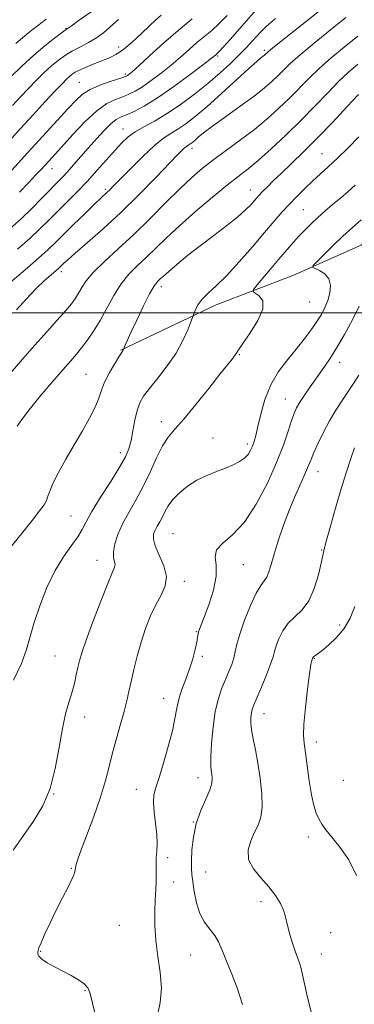
# Model space of a CAD drawing. Extents: x 2057300 to 2060200, y 287300 to 290200.
# Drawn here: x 2057843 to 2057948, y 287783 to 288092 of the extents above; entities that cross this region are included whole.
import ezdxf

# ---------------------------------------------------------------- set-up
doc = ezdxf.new("R2010")
doc.units = 0
doc.header["$MEASUREMENT"] = 0
for name, color, linetype, lineweight in [('BREAKLINE DTM HARD', 7, 'Continuous', 0), ('CONTOUR INDEX', 41, 'Continuous', 13), ('CONTOUR INTERMEDIATE', 44, 'Continuous', 0), ('GRID LINE', 7, 'Continuous', 0), ('SPOT ELEVATION DTM', 2, 'Continuous', 13)]:
    doc.layers.add(name, color=color, linetype=linetype, lineweight=lineweight)

msp = doc.modelspace()

# ---------------------------------------------------------------- linework, layer by layer
at = {"layer": 'BREAKLINE DTM HARD'}
msp.add_polyline3d([(2057874.74, 287988.31, 1136.09), (2057904.71, 288002.54, 1133.33), (2057928.86, 288011.76, 1130.48), (2057950.37, 288021.28, 1128.71), (2057966.3, 288031.36, 1128.08), (2057987.32, 288052.35, 1128.58), (2058007.71, 288071.36, 1127.03)], dxfattribs=at)
at = {"layer": 'CONTOUR INDEX', "flags": 128}
for points, elevation in [([(2057842.816, 288037.938), (2057845.644, 288040.831), (2057848.038, 288043.333), (2057849.685, 288045.086), (2057854.172, 288050.005), (2057859.661, 288056.087), (2057863.43, 288060.042), (2057867.158, 288063.489), (2057870.376, 288065.761), (2057873.07, 288067.089), (2057875.337, 288067.933), (2057877.312, 288068.709), (2057879.275, 288069.68), (2057881.545, 288071.066), (2057884.336, 288073.015), (2057887.452, 288075.37), (2057890.596, 288077.901), (2057893.524, 288080.404), (2057896.215, 288082.777), (2057898.704, 288084.942), (2057903.322, 288088.786), (2057905.672, 288090.914), (2057908.172, 288093.449)], 1150), ([(2057841.759, 288084.68), (2057843.806, 288086.448), (2057845.851, 288088.081), (2057851.284, 288092.29)], 1160), ([(2057840.063, 287981.014), (2057843.84, 287985.44), (2057847.72, 287989.876), (2057851.42, 287994.03), (2057854.702, 287997.693), (2057857.339, 288000.675), (2057859.19, 288002.882), (2057860.459, 288004.587), (2057861.44, 288006.156), (2057862.446, 288007.922), (2057863.876, 288010.073), (2057866.153, 288012.764), (2057869.569, 288016.113), (2057873.905, 288020.101), (2057878.816, 288024.674), (2057883.948, 288029.694), (2057888.932, 288034.693), (2057893.39, 288039.118), (2057897.098, 288042.591), (2057900.442, 288045.436), (2057903.958, 288048.15), (2057912.437, 288054.347), (2057916.8, 288057.676), (2057920.814, 288061.006), (2057924.461, 288064.295), (2057927.793, 288067.523), (2057933.968, 288073.803), (2057937.259, 288076.953), (2057940.946, 288080.18), (2057944.986, 288083.521), (2057949.279, 288087.01)], 1140), ([(2057866.986, 287778.351), (2057865.861, 287783.074), (2057865.078, 287786.116), (2057864.353, 287787.879), (2057863.251, 287789.09), (2057861.454, 287790.342), (2057859.115, 287791.702), (2057856.501, 287793.102), (2057853.887, 287794.477), (2057851.573, 287795.757), (2057849.866, 287796.875), (2057848.97, 287797.778), (2057848.674, 287798.487), (2057848.667, 287799.042), (2057848.726, 287799.549), (2057848.977, 287800.397), (2057849.639, 287802.04), (2057850.859, 287804.786), (2057852.518, 287808.338), (2057854.425, 287812.249), (2057856.383, 287816.092), (2057858.147, 287819.519), (2057859.466, 287822.201), (2057860.169, 287823.922), (2057860.418, 287824.923), (2057860.457, 287825.555), (2057860.541, 287826.243), (2057860.965, 287827.691), (2057862.036, 287830.675), (2057863.917, 287835.645), (2057866.199, 287841.752), (2057868.329, 287847.825), (2057869.899, 287852.972), (2057871.073, 287857.436), (2057872.163, 287861.743), (2057873.393, 287866.26), (2057874.659, 287870.728), (2057875.771, 287874.73), (2057876.602, 287878.01), (2057877.273, 287880.958), (2057877.967, 287884.121), (2057878.834, 287887.906), (2057879.893, 287892.145), (2057881.13, 287896.529), (2057882.531, 287900.776), (2057884.073, 287904.73), (2057885.734, 287908.26), (2057887.412, 287911.318), (2057888.691, 287914.172), (2057889.076, 287917.168), (2057888.28, 287920.516), (2057886.854, 287923.882), (2057885.554, 287926.794), (2057884.972, 287928.915), (2057885.04, 287930.441), (2057885.521, 287931.7), (2057886.208, 287932.973), (2057886.995, 287934.342), (2057887.807, 287935.842), (2057888.62, 287937.501), (2057889.629, 287939.323), (2057891.085, 287941.306), (2057893.166, 287943.418), (2057895.763, 287945.502), (2057898.695, 287947.371), (2057901.781, 287948.888), (2057904.831, 287950.122), (2057907.657, 287951.195), (2057910.096, 287952.217), (2057912.105, 287953.249), (2057913.665, 287954.341), (2057914.783, 287955.532), (2057915.567, 287956.808), (2057916.147, 287958.143), (2057916.65, 287959.586), (2057917.182, 287961.489), (2057917.844, 287964.278), (2057918.748, 287968.202), (2057920.042, 287972.795), (2057921.88, 287977.416), (2057924.335, 287981.553), (2057927.141, 287985.224), (2057929.948, 287988.576), (2057932.463, 287991.721), (2057934.621, 287994.629), (2057936.414, 287997.233), (2057937.846, 287999.514), (2057938.969, 288001.644), (2057939.846, 288003.844), (2057940.487, 288006.246), (2057940.694, 288008.637), (2057940.216, 288010.715), (2057938.938, 288012.248), (2057937.292, 288013.272), (2057935.848, 288013.891), (2057935.098, 288014.272), (2057935.239, 288014.834), (2057936.391, 288016.059), (2057938.581, 288018.266), (2057941.46, 288021.113), (2057944.587, 288024.096), (2057947.588, 288026.806), (2057950.367, 288029.203)], 1130)]:
    msp.add_lwpolyline(points, dxfattribs=dict(at, elevation=elevation))
at = {"layer": 'CONTOUR INTERMEDIATE', "flags": 128}
for points, elevation in [([(2057839.884, 288009.593), (2057844.627, 288013.565), (2057848.873, 288017.207), (2057851.873, 288019.893), (2057854.174, 288022.09), (2057856.646, 288024.538), (2057859.89, 288027.729), (2057863.417, 288031.169), (2057866.47, 288034.119), (2057868.486, 288036.032), (2057870.491, 288037.894), (2057871.316, 288038.705), (2057872.584, 288040.003), (2057877.944, 288045.525), (2057881.721, 288049.288), (2057885.312, 288052.613), (2057888.167, 288054.862), (2057890.498, 288056.365), (2057892.705, 288057.696), (2057895.16, 288059.371), (2057898.135, 288061.68), (2057901.872, 288064.858), (2057906.427, 288068.948), (2057915.013, 288076.824), (2057917.502, 288079.038), (2057918.834, 288080.15), (2057919.93, 288080.995), (2057920.238, 288081.262), (2057920.84, 288081.827), (2057922.069, 288082.851), (2057925.052, 288085.257), (2057945.3, 288101.404)], 1144), ([(2057839.599, 288053.948), (2057843.163, 288057.897), (2057847.121, 288062.223), (2057850.986, 288066.405), (2057854.199, 288069.848), (2057856.358, 288072.127), (2057857.691, 288073.479), (2057858.58, 288074.309), (2057859.392, 288074.973), (2057860.415, 288075.633), (2057861.92, 288076.4), (2057864.068, 288077.345), (2057866.571, 288078.368), (2057871.169, 288080.164), (2057873.221, 288081.178), (2057875.538, 288082.751), (2057878.333, 288085.1), (2057881.243, 288087.783), (2057883.763, 288090.195), (2057885.618, 288091.948), (2057887.459, 288093.536)], 1154), ([(2057839.946, 288026.507), (2057843.339, 288029.568), (2057846.693, 288032.813), (2057849.83, 288035.974), (2057856.257, 288042.537), (2057857.93, 288044.322), (2057859.862, 288046.481), (2057864.487, 288051.769), (2057867.041, 288054.654), (2057869.512, 288057.333), (2057871.649, 288059.444), (2057873.315, 288060.757), (2057874.812, 288061.564), (2057876.55, 288062.287), (2057878.903, 288063.326), (2057882.08, 288064.989), (2057886.253, 288067.559), (2057891.384, 288071.12), (2057896.6, 288074.956), (2057900.818, 288078.148), (2057903.253, 288080.018), (2057904.637, 288081.122), (2057904.909, 288081.366), (2057905.539, 288082.014), (2057906.898, 288083.498), (2057909.201, 288086.067), (2057912.034, 288089.26), (2057917.184, 288095.124)], 1148), ([(2057840.044, 288074.081), (2057843.595, 288077.515), (2057847.344, 288080.959), (2057850.854, 288083.938), (2057853.831, 288086.289), (2057856.017, 288087.925), (2057857.254, 288088.822), (2057858.191, 288089.468), (2057859.094, 288090.122), (2057861.364, 288091.741), (2057865.44, 288094.622)], 1158), ([(2057841.871, 288000.973), (2057845.063, 288004.409), (2057848.16, 288007.612), (2057850.777, 288010.141), (2057852.821, 288011.982), (2057855.145, 288013.991), (2057855.668, 288014.473), (2057856.739, 288015.515), (2057858.021, 288016.681), (2057860.414, 288018.783), (2057864.23, 288022.095), (2057869.15, 288026.455), (2057874.7, 288031.588), (2057880.383, 288037.144), (2057885.612, 288042.452), (2057892.46, 288049.549), (2057893.965, 288051.082), (2057894.79, 288051.859), (2057895.361, 288052.308), (2057895.828, 288052.609), (2057896.269, 288052.875), (2057896.76, 288053.21), (2057897.355, 288053.672), (2057898.102, 288054.308), (2057899.118, 288055.198), (2057900.784, 288056.564), (2057903.55, 288058.66), (2057907.632, 288061.603), (2057912.316, 288064.952), (2057916.657, 288068.129), (2057919.929, 288070.692), (2057922.294, 288072.74), (2057924.136, 288074.507), (2057925.866, 288076.253), (2057928.019, 288078.327), (2057931.156, 288081.105), (2057935.597, 288084.792), (2057940.696, 288088.913), (2057945.562, 288092.824)], 1142), ([(2057842.287, 288020.036), (2057846.106, 288023.387), (2057849.291, 288026.361), (2057852.065, 288029.093), (2057854.787, 288031.83), (2057857.738, 288034.772), (2057860.886, 288037.94), (2057864.122, 288041.311), (2057867.323, 288044.813), (2057872.937, 288051.152), (2057875.082, 288053.478), (2057877.056, 288055.316), (2057879.25, 288056.899), (2057881.986, 288058.462), (2057885.296, 288060.252), (2057889.141, 288062.516), (2057893.431, 288065.41), (2057897.879, 288068.72), (2057902.147, 288072.139), (2057905.954, 288075.403), (2057909.243, 288078.412), (2057912.015, 288081.106), (2057914.282, 288083.439), (2057916.095, 288085.405), (2057918.739, 288088.371), (2057920.431, 288090.011), (2057923.396, 288092.565)], 1146), ([(2057839.521, 288043.771), (2057844.461, 288049.277), (2057847.691, 288052.852), (2057851.32, 288056.82), (2057858.123, 288064.21), (2057860.539, 288066.797), (2057862.64, 288068.696), (2057865.044, 288070.205), (2057868.142, 288071.555), (2057871.416, 288072.714), (2057875.72, 288074.093), (2057876.47, 288074.371), (2057876.836, 288074.574), (2057877.288, 288074.909), (2057878.305, 288075.784), (2057880.374, 288077.654), (2057883.795, 288080.79), (2057888.133, 288084.714), (2057892.77, 288088.762), (2057897.167, 288092.392)], 1152), ([(2057840.659, 288065.199), (2057843.137, 288067.857), (2057845.681, 288070.53), (2057848.201, 288073.104), (2057850.643, 288075.497), (2057852.962, 288077.634), (2057855.145, 288079.465), (2057857.301, 288081.032), (2057859.57, 288082.403), (2057862.042, 288083.66), (2057864.606, 288084.942), (2057867.102, 288086.401), (2057869.422, 288088.146), (2057874.045, 288092.159)], 1156), ([(2057842.098, 287964.35), (2057843.577, 287966.497), (2057845.927, 287969.568), (2057849.288, 287973.662), (2057853.066, 287978.115), (2057856.481, 287982.067), (2057858.962, 287984.906), (2057860.773, 287987.006), (2057862.387, 287988.985), (2057864.185, 287991.361), (2057866.17, 287994.244), (2057868.252, 287997.639), (2057872.544, 288005.436), (2057874.84, 288009.074), (2057877.298, 288012.11), (2057879.913, 288014.759), (2057882.671, 288017.361), (2057889.007, 288023.523), (2057893.183, 288027.397), (2057898.27, 288031.851), (2057903.605, 288036.341), (2057908.324, 288040.192), (2057914.771, 288045.272), (2057917.939, 288047.915), (2057921.994, 288051.524), (2057926.664, 288055.876), (2057931.45, 288060.538), (2057935.919, 288065.103), (2057939.918, 288069.279), (2057943.362, 288072.802), (2057946.295, 288075.568), (2057949.276, 288078.128)], 1138), ([(2057839.773, 287925.997), (2057843.502, 287930.584), (2057846.88, 287934.776), (2057849.205, 287937.736), (2057850.591, 287939.671), (2057851.353, 287941.053), (2057851.82, 287942.344), (2057852.369, 287943.978), (2057853.389, 287946.38), (2057855.153, 287949.831), (2057857.479, 287954.024), (2057860.069, 287958.507), (2057862.637, 287962.871), (2057864.929, 287966.884), (2057866.706, 287970.355), (2057867.841, 287973.191), (2057868.671, 287975.69), (2057869.65, 287978.245), (2057871.086, 287981.098), (2057872.705, 287983.894), (2057874.092, 287986.128), (2057874.933, 287987.438), (2057875.489, 287988.269), (2057875.582, 287988.438), (2057876.132, 287989.849), (2057876.727, 287991.231), (2057877.894, 287993.795), (2057879.743, 287997.728), (2057881.884, 288002.16), (2057883.801, 288005.957), (2057885.108, 288008.277), (2057885.932, 288009.438), (2057886.526, 288010.048), (2057887.158, 288010.657), (2057888.142, 288011.571), (2057889.806, 288013.036), (2057892.386, 288015.22), (2057895.758, 288017.98), (2057899.704, 288021.094), (2057903.961, 288024.334), (2057908.075, 288027.448), (2057911.541, 288030.179), (2057913.991, 288032.331), (2057915.596, 288033.959), (2057917.479, 288036.129), (2057918.287, 288037.022), (2057919.31, 288038.095), (2057920.749, 288039.55), (2057922.704, 288041.472), (2057925.252, 288043.915), (2057928.447, 288046.934), (2057932.258, 288050.594), (2057936.631, 288054.963), (2057941.397, 288059.946), (2057945.924, 288064.808), (2057949.465, 288068.65)], 1136), ([(2057840.993, 287884.559), (2057843.465, 287889.824), (2057845.097, 287894.239), (2057846.247, 287898.275), (2057847.482, 287902.684), (2057849.247, 287907.97), (2057851.492, 287913.645), (2057854.045, 287918.973), (2057856.71, 287923.372), (2057859.202, 287926.864), (2057861.213, 287929.622), (2057862.596, 287931.909), (2057863.851, 287934.329), (2057865.64, 287937.575), (2057868.385, 287942.054), (2057871.545, 287947.04), (2057874.341, 287951.52), (2057876.184, 287954.78), (2057877.259, 287957.294), (2057877.943, 287959.836), (2057878.556, 287962.954), (2057879.19, 287966.313), (2057879.88, 287969.358), (2057880.703, 287971.725), (2057881.893, 287973.827), (2057883.729, 287976.27), (2057886.348, 287979.501), (2057889.333, 287983.32), (2057892.128, 287987.366), (2057894.286, 287991.275), (2057895.791, 287994.669), (2057896.737, 287997.166), (2057897.761, 287999.954), (2057898.218, 288001.08), (2057899.024, 288002.6), (2057900.311, 288004.33), (2057902.196, 288006.185), (2057904.748, 288008.495), (2057908.021, 288011.689), (2057911.968, 288015.991), (2057916.131, 288020.795), (2057919.95, 288025.292), (2057923.017, 288028.867), (2057925.529, 288031.71), (2057927.833, 288034.208), (2057930.206, 288036.67), (2057932.646, 288039.1), (2057935.078, 288041.423), (2057937.476, 288043.623), (2057940.004, 288045.92), (2057942.874, 288048.593), (2057946.188, 288051.811), (2057949.604, 288055.304)], 1134), ([(2057840.896, 287831.097), (2057844.153, 287835.726), (2057847.319, 287840.27), (2057850.162, 287845.032), (2057852.477, 287850.469), (2057854.136, 287856.813), (2057855.335, 287863.4), (2057856.346, 287869.339), (2057857.384, 287873.97), (2057858.417, 287877.562), (2057859.353, 287880.61), (2057860.12, 287883.506), (2057860.733, 287886.211), (2057861.231, 287888.579), (2057861.701, 287890.645), (2057862.44, 287893.168), (2057863.794, 287897.083), (2057865.948, 287902.9), (2057868.439, 287909.406), (2057870.643, 287914.959), (2057872.068, 287918.341), (2057872.764, 287920.034), (2057872.916, 287920.947), (2057872.47, 287923.121), (2057872.44, 287924.903), (2057872.882, 287927.355), (2057873.839, 287930.355), (2057875.305, 287933.718), (2057877.24, 287937.304), (2057879.46, 287941.164), (2057881.747, 287945.391), (2057883.921, 287949.971), (2057885.949, 287954.436), (2057887.837, 287958.208), (2057889.659, 287960.97), (2057891.769, 287963.449), (2057894.587, 287966.634), (2057898.33, 287971.156), (2057902.383, 287976.226), (2057905.923, 287980.7), (2057909.745, 287985.464), (2057910.528, 287986.473), (2057911.047, 287987.244), (2057911.76, 287988.354), (2057913.149, 287990.393), (2057915.443, 287993.701), (2057917.872, 287997.61), (2057919.415, 288001.198), (2057919.368, 288003.746), (2057918.283, 288005.326), (2057917.029, 288006.212), (2057916.35, 288006.727), (2057916.494, 288007.387), (2057917.583, 288008.757), (2057922.234, 288014.297), (2057924.865, 288017.403), (2057927.123, 288020.029), (2057929.068, 288022.231), (2057930.874, 288024.205), (2057932.697, 288026.116), (2057934.615, 288028.026), (2057936.689, 288029.969), (2057938.955, 288031.969), (2057941.355, 288034.015), (2057943.807, 288036.085), (2057946.225, 288038.149), (2057948.503, 288040.129)], 1132), ([(2057886.276, 287779.188), (2057887.137, 287783.214), (2057887.489, 287787.766), (2057887.137, 287792.663), (2057886.395, 287797.705), (2057885.706, 287802.688), (2057885.408, 287807.419), (2057885.428, 287811.745), (2057885.589, 287815.526), (2057885.741, 287818.663), (2057885.846, 287821.239), (2057885.892, 287823.378), (2057885.865, 287826.933), (2057885.908, 287828.722), (2057886.038, 287830.762), (2057886.136, 287833.181), (2057886.047, 287836.097), (2057885.684, 287839.52), (2057885.242, 287843.037), (2057884.984, 287846.13), (2057885.13, 287848.515), (2057885.721, 287850.836), (2057886.755, 287853.969), (2057888.171, 287858.483), (2057889.686, 287863.702), (2057890.961, 287868.639), (2057891.769, 287872.556), (2057892.334, 287875.708), (2057892.991, 287878.599), (2057893.984, 287881.632), (2057895.183, 287884.822), (2057896.366, 287888.085), (2057897.348, 287891.304), (2057898.094, 287894.221), (2057898.605, 287896.544), (2057898.901, 287898.082), (2057899.068, 287899.046), (2057899.214, 287899.747), (2057899.456, 287900.534), (2057899.966, 287901.902), (2057900.93, 287904.382), (2057902.398, 287908.263), (2057903.884, 287912.86), (2057904.768, 287917.244), (2057904.696, 287920.697), (2057904.393, 287923.341), (2057904.852, 287925.509), (2057906.803, 287927.597), (2057909.922, 287930.257), (2057913.622, 287934.205), (2057917.368, 287939.862), (2057920.831, 287946.465), (2057923.734, 287952.959), (2057925.878, 287958.468), (2057927.38, 287962.844), (2057928.436, 287966.118), (2057929.251, 287968.408), (2057930.058, 287970.172), (2057931.101, 287971.953), (2057932.555, 287974.169), (2057934.326, 287976.743), (2057938.219, 287982.245), (2057940.295, 287985.275), (2057942.594, 287988.87), (2057945.148, 287993.186), (2057947.655, 287997.799), (2057949.729, 288002.134)], 1128), ([(2057913.029, 287782.59), (2057911.309, 287787.891), (2057909.457, 287792.695), (2057907.8, 287796.747), (2057906.558, 287799.882), (2057905.509, 287802.314), (2057904.323, 287804.352), (2057902.78, 287806.304), (2057901.092, 287808.477), (2057899.581, 287811.18), (2057898.496, 287814.563), (2057897.791, 287818.139), (2057897.347, 287821.264), (2057897.067, 287823.526), (2057896.93, 287825.457), (2057896.936, 287827.823), (2057897.11, 287831.182), (2057897.578, 287835.246), (2057898.489, 287839.52), (2057899.894, 287843.56), (2057901.447, 287847.135), (2057902.703, 287850.063), (2057903.333, 287852.233), (2057903.464, 287853.795), (2057903.336, 287854.963), (2057903.164, 287856.031), (2057903.05, 287857.594), (2057903.07, 287860.325), (2057903.29, 287864.618), (2057903.744, 287869.758), (2057904.457, 287874.752), (2057905.429, 287878.824), (2057906.553, 287882.067), (2057908.743, 287887.252), (2057909.624, 287889.513), (2057910.285, 287891.581), (2057910.74, 287893.551), (2057911.256, 287895.864), (2057912.169, 287899.047), (2057913.69, 287903.363), (2057915.546, 287908.01), (2057917.34, 287911.925), (2057918.76, 287914.349), (2057919.825, 287915.758), (2057920.634, 287916.932), (2057921.304, 287918.555), (2057922.016, 287920.906), (2057922.963, 287924.165), (2057924.29, 287928.4), (2057925.932, 287933.226), (2057927.773, 287938.145), (2057929.679, 287942.707), (2057931.452, 287946.657), (2057932.876, 287949.792), (2057933.83, 287952.047), (2057934.575, 287953.937), (2057935.466, 287956.115), (2057936.777, 287959.059), (2057938.453, 287962.53), (2057940.359, 287966.111), (2057942.364, 287969.455), (2057944.357, 287972.495), (2057947.935, 287977.751), (2057949.633, 287980.375)], 1126), ([(2057934.718, 287779.906), (2057933.373, 287785.205), (2057932.473, 287789.12), (2057931.898, 287791.904), (2057931.445, 287793.956), (2057930.941, 287795.665), (2057930.334, 287797.363), (2057929.599, 287799.374), (2057928.744, 287801.892), (2057927.901, 287804.598), (2057927.232, 287807.048), (2057926.484, 287810.54), (2057925.926, 287812.258), (2057924.921, 287814.409), (2057923.399, 287816.926), (2057921.332, 287819.645), (2057918.815, 287822.436), (2057916.441, 287825.287), (2057914.926, 287828.215), (2057914.768, 287831.205), (2057915.598, 287834.105), (2057916.827, 287836.731), (2057917.947, 287839.027), (2057918.763, 287841.455), (2057919.16, 287844.603), (2057919.066, 287848.85), (2057918.591, 287853.715), (2057917.889, 287858.508), (2057917.112, 287862.66), (2057916.395, 287866.107), (2057915.873, 287868.912), (2057915.641, 287871.142), (2057915.652, 287872.886), (2057915.822, 287874.239), (2057916.108, 287875.375), (2057916.633, 287876.775), (2057918.976, 287882.363), (2057920.548, 287886.201), (2057921.869, 287889.605), (2057922.654, 287891.932), (2057923.122, 287893.603), (2057923.618, 287895.302), (2057924.438, 287897.534), (2057925.671, 287900.062), (2057927.358, 287902.47), (2057929.478, 287904.512), (2057931.766, 287906.642), (2057933.899, 287909.485), (2057935.61, 287913.402), (2057936.877, 287917.679), (2057937.733, 287921.336), (2057938.261, 287923.754), (2057938.729, 287925.765), (2057939.453, 287928.565), (2057940.659, 287933.005), (2057942.224, 287938.565), (2057943.937, 287944.384), (2057945.605, 287949.704), (2057947.093, 287954.185), (2057948.284, 287957.591)], 1124), ([(2057948.905, 287823.121), (2057946.479, 287828.081), (2057943.677, 287832.111), (2057941.118, 287835.234), (2057939.269, 287837.532), (2057938.011, 287839.314), (2057937.075, 287840.945), (2057936.239, 287842.789), (2057935.451, 287845.201), (2057934.705, 287848.534), (2057934.001, 287852.924), (2057933.363, 287857.647), (2057932.819, 287861.761), (2057932.409, 287864.687), (2057932.217, 287867.284), (2057932.341, 287870.772), (2057932.821, 287875.921), (2057933.492, 287881.69), (2057934.132, 287886.587), (2057934.568, 287889.492), (2057934.818, 287890.779), (2057935.113, 287891.667), (2057935.217, 287891.811), (2057935.419, 287891.989), (2057935.794, 287892.243), (2057936.551, 287892.775), (2057937.934, 287893.828), (2057940.065, 287895.581), (2057942.578, 287897.953), (2057944.986, 287900.799), (2057946.911, 287904.026), (2057948.407, 287907.751)], 1122)]:
    msp.add_lwpolyline(points, dxfattribs=dict(at, elevation=elevation))
at = {"layer": 'GRID LINE', "flags": 128}
msp.add_lwpolyline([(2057500, 288000), (2060000, 288000)], dxfattribs=at)
at = {"layer": 'SPOT ELEVATION DTM'}
for p in [(2057857.51, 288089.45, 1158.1), (2057874.07, 288083.54, 1154.6), (2057905.23, 288080.74, 1147.8), (2057919.93, 288082.54, 1144.3), (2057876.13, 288075.1, 1152.3), (2057861.67, 288072.48, 1152.9), (2057875.4, 288057.75, 1146.7), (2057897.16, 288051.67, 1141.5), (2057937.98, 288049.99, 1134.9), (2057853.08, 288045.32, 1149.3), (2057869.86, 288038.84, 1144.3), (2057915.51, 288038.64, 1136.7), (2057932.11, 288032.48, 1133), (2057855.99, 288012.97, 1141.6), (2057887.49, 288008.22, 1135.5), (2057934.16, 288003.41, 1131.1), (2057912.02, 287986.81, 1131.88), (2057943.62, 287984.5, 1127.4), (2057863.8, 287980.68, 1136.9), (2057926.45, 287972.93, 1128.8), (2057887.44, 287965.83, 1132.6), (2057903.79, 287960.62, 1130.8), (2057914.51, 287958.77, 1130.4), (2057874.58, 287956.07, 1134.5), (2057936.78, 287950.14, 1125.3), (2057859.03, 287936.13, 1134.9), (2057891.14, 287930.59, 1128.9), (2057937.89, 287925.42, 1124.1), (2057867.26, 287922.27, 1132.7), (2057913.3, 287920.86, 1127.1), (2057894.7, 287915.57, 1129.6), (2057943.56, 287901.86, 1122.7), (2057898.49, 287899.81, 1128.1), (2057854.01, 287892.15, 1132.9), (2057900.35, 287892.06, 1127.7), (2057935.64, 287891.37, 1121.9), (2057888.26, 287878.86, 1128.7), (2057863.39, 287873.03, 1131.4), (2057919.8, 287874.06, 1123.3), (2057936.22, 287865.17, 1121.51), (2057898.97, 287853.9, 1126.6), (2057944.7, 287853.11, 1121.3), (2057853.58, 287848.77, 1132), (2057879.66, 287850.2, 1128.7), (2057897.6, 287839.95, 1126), (2057933.69, 287835.27, 1122.3), (2057889.52, 287828.74, 1127.7), (2057859.14, 287825.44, 1130.1), (2057901.38, 287824.26, 1124.9), (2057891.34, 287821.07, 1127.5), (2057918.81, 287814.97, 1124.5), (2057874.25, 287807.53, 1129), (2057940.79, 287805.16, 1123.1), (2057849.53, 287799.32, 1129.9), (2057937.81, 287798.48, 1123.3), (2057896.75, 287798.19, 1126.9), (2057863.49, 287786.96, 1130.1)]:
    msp.add_point(p, dxfattribs=at)

doc.saveas('drawing.dxf')
